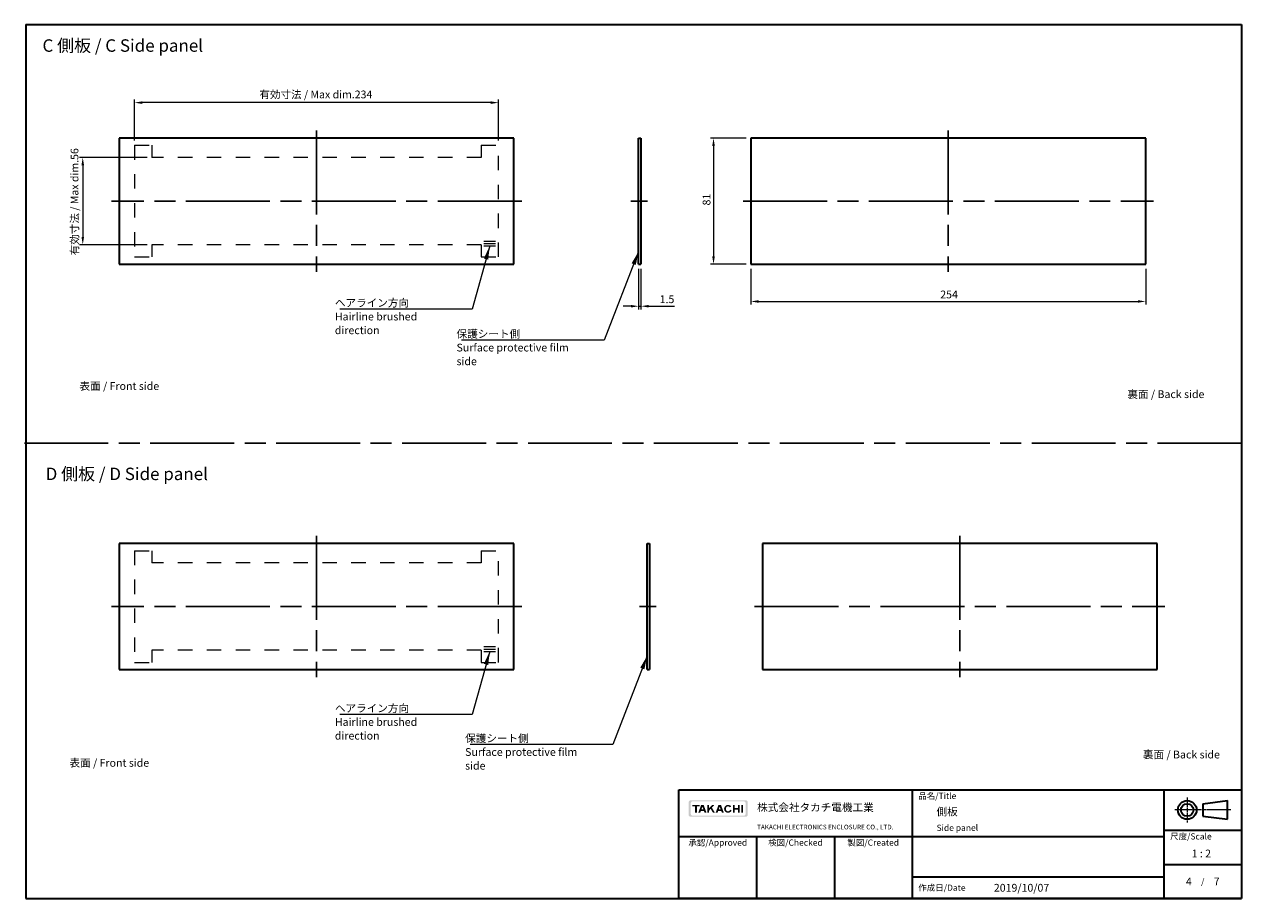
# Model space of a CAD drawing. Units: millimetres. Extents: x 65 to 9118, y 36 to 1441.
# Drawn here: x 5177 to 5962, y 36 to 598 of the extents above; entities that cross this region are included whole.
import ezdxf

# ---------------------------------------------------------------- set-up
doc = ezdxf.new("R2010")
doc.units = ezdxf.units.MM
doc.header["$LTSCALE"] = 4.5
for name, pattern in [('AM_ISO08W050', [18, 12, -1.5, 3, -1.5]), ('CHAIN', [0.35429999999999995, 0.2362, -0.0295, 0.0591, -0.0295]), ('DASHED_SPACE', [0.0826, 0.0413, -0.0413])]:
    doc.linetypes.add(name, pattern=pattern)
doc.layers.get('Defpoints').update_dxf_attribs({"lineweight": 25})
for name, color, linetype, lineweight in [('AM_7', 4, 'AM_ISO08W050', 25), ('Border (ISO)', 7, 'Continuous', 35), ('Dimension (ISO)', 7, 'Continuous', 18), ('Dimension (ISO) @ 1', 7, 'Continuous', 18), ('Hatch (ISO)', 1, 'Continuous', 18), ('Sketch Geometry (ISO)', 7, 'Continuous', 18), ('Symbol (ISO)', 7, 'Continuous', 18), ('Title (ISO)', 7, 'Continuous', 35), ('Visible (ISO)', 7, 'Continuous', 35)]:
    doc.layers.add(name, color=color, linetype=linetype, lineweight=lineweight)
doc.styles.add('Note Text (TK)', font='txt')
doc.styles.add('文字スタイル67', font='arial.ttf')
doc.dimstyles.new('Default - Method 1b (TK)', dxfattribs={"dimscale": 4.5, "dimtxt": 2.5, "dimasz": 2.5, "dimexe": 1, "dimexo": 1.499999999999999, "dimgap": 1, "dimtad": 1, "dimtoh": 1, "dimrnd": 1e-08, "dimdsep": 46, "dimtxsty": 'Note Text (TK)', "dimcen": 0.09, "dimdle": 5, "dimclrd": 100, "dimclre": 100, "dimclrt": 7, "dimadec": 1, "dimazin": 1, "dimtfac": 1, "dimtmove": 0, "dimatfit": 3, "dimfxl": 1, "dimtolj": 1, "dimlwd": -1, "dimlwe": -1, "dimarcsym": 0})
doc.dimstyles.new('Default - Method 1b (TK)$7', dxfattribs={"dimscale": 3.5, "dimtxt": 2.5, "dimasz": 2.5, "dimexe": 1, "dimexo": 1.499999999999999, "dimgap": 1, "dimtad": 1, "dimtoh": 1, "dimrnd": 1e-08, "dimdsep": 46, "dimtxsty": 'Note Text (TK)', "dimcen": 0.09, "dimdle": 5, "dimclrd": 100, "dimclre": 100, "dimclrt": 7, "dimadec": 1, "dimazin": 1, "dimtfac": 1, "dimtmove": 0, "dimatfit": 3, "dimfxl": 1, "dimtolj": 1, "dimlwd": -1, "dimlwe": -1, "dimarcsym": 0})

# ---------------------------------------------------------------- blocks, each defined once
blk = doc.blocks.new('図面枠 tk図枠')
at = {"layer": 'Border (ISO)'}
for p, q in [((14.49999999999999, 289), (405.4999999999999, 289)), ((14.49999999999999, 289), (14.50000000000001, 8.000000000000007)), ((405.4999999999999, 289), (405.4999999999999, 8.000000000000007)), ((14.50000000000001, 8.000000000000007), (405.4999999999999, 8.000000000000007))]:
    blk.add_line(p, q, dxfattribs=at)
blk = doc.blocks.new('表題欄 tk表題欄')
at = {"layer": 'Hatch (ISO)'}
h = blk.add_hatch(color=256, dxfattribs=at)
edge = h.paths.add_edge_path(flags=0)
edge.add_arc((95.57537688673352, 236.2990653650367), 0.5958259999999996, 269.9999999999897, 360)
edge.add_line((96.17120288673351, 236.2990653650368), (96.17120288673348, 239.7107813650365))
edge.add_arc((95.5753768867335, 239.7107813650366), 0.5958259999999996, 0, 90.0000000000068)
edge.add_line((95.57537688673342, 240.3066073650366), (79.13710888673356, 240.3066073650366))
edge.add_arc((79.13710888673353, 239.7107813650366), 0.5958259999999996, 89.99999999999744, 180)
edge.add_line((78.54128288673353, 239.7107813650365), (78.54128288673331, 236.2990653650368))
edge.add_arc((79.13710888673332, 236.2990653650365), 0.5958259999999996, 180, 270.0000000000231)
edge.add_line((79.13710888673356, 235.7032393650365), (95.57537688673342, 235.7032393650367))
edge = h.paths.add_edge_path()
edge.add_line((77.83935088673357, 239.9556413650366), (77.83935088673357, 236.0542053650368))
edge.add_arc((78.54128288673346, 236.0542053650367), 0.7019319999998935, 180, 270.0000000000087)
edge.add_line((78.54128288673357, 235.3522733650368), (96.17120288673352, 235.3522733650368))
edge.add_arc((96.17120288673351, 236.0542053650367), 0.7019319999998921, 270, 360)
edge.add_line((96.8731348867334, 236.0542053650368), (96.87313488673352, 239.9556413650366))
edge.add_arc((96.1712028867336, 239.9556413650367), 0.7019319999998921, 0, 90.00000000000873)
edge.add_line((96.17120288673348, 240.6575733650367), (78.54128288673357, 240.6575733650366))
edge.add_arc((78.54128288673357, 239.9556413650366), 0.7019319999999984, 90, 180)
for points in [[(79.07181288673355, 239.1476033650369), (79.07181288673355, 238.6578833650367), (79.92066088673353, 238.6578833650367), (79.92066088673353, 236.6581933650368), (80.50832488673353, 236.6581933650368), (80.50832488673353, 238.6578833650367), (81.35717288673355, 238.6578833650367), (81.35717288673355, 239.1476033650369)], [(85.68407849525303, 236.6581933650368), (84.9434673993943, 237.8918698287545), (84.41792288673358, 237.3246628822781), (84.41792288673358, 236.6581933650368), (83.89555488673355, 236.6581933650368), (83.89555488673355, 239.1476033650369), (84.41792288673358, 239.1476033650369), (84.41792288673358, 238.0993979968839), (85.38913556809511, 239.1476033650369), (86.10696490847272, 239.1476033650369), (85.31925422435492, 238.2974470774499), (86.30334488673353, 236.6581933650368)], [(92.09142939614459, 239.1476033650369), (92.09142939614459, 236.6581933650368), (92.60971639614465, 236.6581933650368), (92.60971639614465, 237.6580383650368), (93.76872039614462, 237.6580383650368), (93.76872039614462, 236.6581933650368), (94.28700739614459, 236.6581933650368), (94.28700739614459, 239.1476033650369), (93.76872039614462, 239.1476033650369), (93.76872039614462, 238.1477583650367), (92.60971639614465, 238.1477583650367), (92.60971639614465, 239.1476033650369)], [(94.84202339614467, 239.1476033650369), (94.84202339614467, 236.6581933650368), (95.36439139614473, 236.6581933650368), (95.36439139614473, 239.1476033650369)]]:
    blk.add_hatch(color=256, dxfattribs=at).paths.add_polyline_path(points)
h = blk.add_hatch(color=256, dxfattribs=at)
h.paths.add_polyline_path([(82.59020695886475, 237.7110913650368), (81.95242681460243, 237.7110913650368), (82.27131688673356, 238.5794973650367)], flags=0)
h.paths.add_polyline_path([(82.77903014574996, 237.1968853650368), (81.76360362771717, 237.1968853650368), (81.56578886050404, 236.6581933650368), (80.94907288673355, 236.6581933650368), (81.86321688673357, 239.1476033650369), (82.67941688673353, 239.1476033650369), (83.59356088673351, 236.6581933650368), (82.97684491296302, 236.6581933650368)])
h = blk.add_hatch(color=256, dxfattribs=at)
h.paths.add_polyline_path([(87.52707281460246, 237.7110913650368), (88.16485295886469, 237.7110913650368), (87.84596288673359, 238.5794973650367)], flags=0)
h.paths.add_polyline_path([(87.14043486050403, 236.6581933650368), (87.3382496277172, 237.1968853650368), (88.35367614574989, 237.1968853650368), (88.551490912963, 236.6581933650368), (89.16820688673343, 236.6581933650368), (88.25406288673352, 239.1476033650369), (87.43786288673356, 239.1476033650369), (86.52371888673358, 236.6581933650368)])
h = blk.add_hatch(color=256, dxfattribs=at)
edge = h.paths.add_edge_path()
edge.add_arc((90.52309888673334, 237.9028983650369), 1.273272000000011, 38.55054079078439, 336.5820184016556)
edge.add_line((91.69149139614446, 237.3968543650369), (91.17255542714857, 237.6216113977801))
edge.add_ellipse((90.52309888673352, 237.9028983650369), major_axis=(0, -0.7998759999999119), ratio=0.8673469387756529, start_angle=128.5505407907963, end_angle=426.582018401653, ccw=False)
edge.add_line((91.09381514418376, 238.3576891122095), (91.51887237036831, 238.6964075050431))
at = {"layer": 'Title (ISO)'}
for p, q in [((74.70882392282105, 244.052739026017), (255.7088239228211, 244.052739026017)), ((74.70882392282105, 209.052739026017), (74.70882392282105, 244.052739026017)), ((149.7088239228211, 244.052739026017), (149.7088239228211, 209.052739026017)), ((230.7088239228211, 244.052739026017), (230.7088239228211, 209.052739026017)), ((255.7088239228211, 244.052739026017), (255.7088239228211, 209.052739026017)), ((243.2088239228211, 239.552739026017), (251.2088239228211, 240.5527390260171)), ((243.2088239228211, 239.552739026017), (243.2088239228211, 235.552739026017)), ((251.2088239228211, 234.552739026017), (251.2088239228211, 240.5527390260171)), ((243.2088239228211, 235.552739026017), (251.2088239228211, 234.552739026017)), ((74.70882392282105, 229.052739026017), (230.7088239228211, 229.052739026017)), ((99.70882392282108, 229.052739026017), (99.70882392282108, 209.052739026017)), ((124.708823922821, 229.052739026017), (124.708823922821, 209.052739026017)), ((230.7088239228211, 231.052739026017), (255.7088239228211, 231.052739026017)), ((230.7088239228211, 220.052739026017), (255.7088239228211, 220.052739026017)), ((149.7088239228211, 216.052739026017), (230.7088239228211, 216.052739026017)), ((255.7088239228211, 209.052739026017), (74.70882392282105, 209.052739026017))]:
    blk.add_line(p, q, dxfattribs=at)
at = {"layer": 'Title (ISO)', "color": 4, "linetype": 'CHAIN', "lineweight": 18}
for p, q in [((238.2088239228211, 241.552739026017), (238.2088239228211, 233.552739026017)), ((252.2088239228211, 237.552739026017), (234.2088239228211, 237.552739026017))]:
    blk.add_line(p, q, dxfattribs=at)
at = {"layer": 'Title (ISO)'}
for radius in [3, 2]:
    blk.add_circle((238.2088239228211, 237.552739026017), radius, dxfattribs=at)
at = {"layer": 'Title (ISO)', "color": 1, "char_height": 2.000000029802322, "line_spacing_factor": 1.5, "style": 'Note Text (TK)'}
for s, insert, attachment_point in [('\\fＭＳ Ｐゴシック|b0|i0;\\H2.0000;品名/Title', (151.708823922821, 242.052739026017), 4), ('\\fＭＳ Ｐゴシック|b0|i0;\\H2.0000;承認/Approved', (87.20882392282108, 227.052739026017), 5), ('\\fＭＳ Ｐゴシック|b0|i0;\\H2.0000;検図/Checked', (112.208823922821, 227.052739026017), 5), ('\\fＭＳ Ｐゴシック|b0|i0;\\H2.0000;製図/Created', (137.2088239228211, 227.052739026017), 5), ('\\fＭＳ Ｐゴシック|b0|i0;\\H2.0000;尺度/Scale', (232.7088239228211, 229.052739026017), 4), ('\\fＭＳ Ｐゴシック|b0|i0;\\H2.0000;作成日/Date', (151.708823922821, 212.552739026017), 4)]:
    blk.add_mtext(s, dxfattribs=dict(at, insert=insert, attachment_point=attachment_point))
at = {"layer": 'Title (ISO)', "color": 7, "line_spacing_factor": 1.5, "style": 'Note Text (TK)'}
for s, insert, char_height, attachment_point in [('株式会社タカチ電機工業', (99.87313488673345, 238.052739026017), 2.5, 4), ('\\fArial|b0|i0;\\H1.4986;TAKACHI ELECTRONICS ENCLOSURE CO., LTD.', (99.87313488673342, 232.052739026017), 1.49859994649887, 4), ('\\fＭＳ Ｐゴシック|b0|i0;\\H2.0000;/', (243.2088239228211, 214.552739026017), 2.000000029802322, 5)]:
    blk.add_mtext(s, dxfattribs=dict(at, insert=insert, char_height=char_height, attachment_point=attachment_point))
at = {"layer": 'Title (ISO)', "color": 7}
for tag, p, height, style in [('<品名>_001', (157.4957557410029, 235.774329935108), 2.5, 'Note Text (TK)'), ('<Title>_001', (157.489178626233, 230.5520568828656), 2.000000029802322, '文字スタイル67'), ('<尺度>_001', (238.5355284682756, 222.3098412987444), 2.5, 'Note Text (TK)'), ('<ページ_No.>_001', (237.9488807410029, 213.302739026017), 2.5, 'Note Text (TK)'), ('<総ページ数>_001', (246.7926307410029, 213.302739026017), 2.5, 'Note Text (TK)'), ('作成日_001', (175.6250171046392, 211.2814322078352), 2.5, 'Note Text (TK)')]:
    blk.add_attdef(tag, p, '', height=height, dxfattribs=dict(at, style=style))
blk = doc.blocks.new('*D49')
at = {"layer": 'Defpoints', "color": 0}
for p in [(5644.543021869972, 443.8869614355891), (5898.543021869972, 443.8869614355891), (5898.543021869972, 419.8869614355891)]:
    blk.add_point(p, dxfattribs=at)
at = {"layer": 'Dimension (ISO)', "color": 100}
for p, q in [((5644.543021869972, 440.8869614355891), (5644.543021869972, 417.8869614355892)), ((5898.543021869972, 440.8869614355891), (5898.543021869972, 417.8869614355892)), ((5649.543021869972, 419.8869614355891), (5893.543021869972, 419.8869614355891))]:
    blk.add_line(p, q, dxfattribs=at)
for points in [[(5649.543021869972, 420.7202947689224), (5649.543021869972, 419.0536281022558), (5644.543021869972, 419.8869614355891)], [(5893.543021869972, 420.7202947689224), (5893.543021869972, 419.0536281022558), (5898.543021869972, 419.8869614355891)]]:
    blk.add_solid(points, dxfattribs=at)
at = {"layer": 'Dimension (ISO)', "color": 7, "insert": (5766.386771869972, 424.3869614355891), "char_height": 5, "attachment_point": 4, "style": 'Note Text (TK)'}
blk.add_mtext('\\A1;254', dxfattribs=at)
blk = doc.blocks.new('*D50')
at = {"layer": 'Defpoints', "color": 0}
for p in [(5644.543021869972, 524.8869614355891), (5620.543021869973, 443.8869614355891), (5644.543021869972, 443.8869614355891)]:
    blk.add_point(p, dxfattribs=at)
at = {"layer": 'Dimension (ISO)', "color": 100}
for p, q in [((5641.543021869972, 524.8869614355891), (5618.543021869972, 524.8869614355891)), ((5620.543021869973, 519.8869614355891), (5620.543021869973, 448.8869614355891)), ((5641.543021869972, 443.8869614355891), (5618.543021869972, 443.8869614355891))]:
    blk.add_line(p, q, dxfattribs=at)
for points in [[(5619.709688536639, 519.8869614355891), (5621.376355203305, 519.8869614355891), (5620.543021869973, 524.8869614355891)], [(5619.709688536639, 448.8869614355891), (5621.376355203305, 448.8869614355891), (5620.543021869973, 443.8869614355891)]]:
    blk.add_solid(points, dxfattribs=at)
at = {"layer": 'Dimension (ISO)', "color": 7, "insert": (5616.043021869972, 481.6028705264981), "char_height": 5, "attachment_point": 4, "rotation": 90, "style": 'Note Text (TK)'}
blk.add_mtext('\\A1;81', dxfattribs=at)
blk = doc.blocks.new('*D51')
at = {"layer": 'Defpoints', "color": 0}
for p in [(5572.36128189549, 443.8869614355891), (5573.86128189549, 443.8869614355891), (5573.86128189549, 416.8167341141767)]:
    blk.add_point(p, dxfattribs=at)
at = {"layer": 'Dimension (ISO)', "color": 100}
for p, q in [((5572.36128189549, 440.8869614355891), (5572.36128189549, 414.8167341141768)), ((5573.86128189549, 440.8869614355891), (5573.86128189549, 414.8167341141768)), ((5567.36128189549, 416.8167341141767), (5562.361281895491, 416.8167341141767)), ((5572.36128189549, 416.8167341141767), (5573.86128189549, 416.8167341141767)), ((5578.861281895491, 416.8167341141767), (5595.474918372579, 416.8167341141767))]:
    blk.add_line(p, q, dxfattribs=at)
for points in [[(5567.36128189549, 417.65006744751), (5567.36128189549, 415.9834007808434), (5572.36128189549, 416.8167341141767)], [(5578.861281895491, 417.65006744751), (5578.861281895491, 415.9834007808434), (5573.86128189549, 416.8167341141767)]]:
    blk.add_solid(points, dxfattribs=at)
at = {"layer": 'Dimension (ISO)', "color": 7, "insert": (5585.861282008943, 421.3167341141767), "char_height": 5, "attachment_point": 4, "style": 'Note Text (TK)'}
blk.add_mtext('\\A1;1.5', dxfattribs=at)
blk = doc.blocks.new('*D52')
at = {"layer": 'Defpoints', "color": 0}
for p in [(5248.149907658259, 547.702931878865), (5248.149907658259, 520.2869614355891), (5482.149907658259, 520.2869614355892)]:
    blk.add_point(p, dxfattribs=at)
at = {"layer": 'Dimension (ISO)', "color": 100}
for p, q in [((5248.149907658259, 523.286961435589), (5248.149907658259, 549.702931878865)), ((5482.149907658259, 523.2869614355892), (5482.149907658259, 549.702931878865)), ((5477.149907658258, 547.702931878865), (5253.149907658258, 547.702931878865))]:
    blk.add_line(p, q, dxfattribs=at)
for points in [[(5253.149907658258, 548.5362652121984), (5253.149907658258, 546.8695985455316), (5248.149907658259, 547.702931878865)], [(5477.149907658258, 548.5362652121984), (5477.149907658258, 546.8695985455316), (5482.149907658259, 547.702931878865)]]:
    blk.add_solid(points, dxfattribs=at)
at = {"layer": 'Dimension (ISO)', "color": 7, "insert": (5328.419835499168, 552.9816455152285), "char_height": 5, "attachment_point": 4, "style": 'Note Text (TK)'}
blk.add_mtext('\\A1;\\fＭＳ Ｐゴシック|b0|i0;\\H4.9746;有効寸法 / Max dim.234', dxfattribs=at)
blk = doc.blocks.new('*D53')
at = {"layer": 'Defpoints', "color": 0}
for p in [(5259.149907658258, 512.3869614355891), (5214.765813497727, 456.3869614355891), (5259.149907658258, 456.3869614355891)]:
    blk.add_point(p, dxfattribs=at)
at = {"layer": 'Dimension (ISO)', "color": 100}
for p, q in [((5256.149907658258, 512.3869614355891), (5212.765813497727, 512.3869614355891)), ((5214.765813497727, 507.3869614355891), (5214.765813497727, 461.3869614355891)), ((5256.149907658258, 456.3869614355891), (5212.765813497727, 456.3869614355891))]:
    blk.add_line(p, q, dxfattribs=at)
for points in [[(5213.932480164395, 507.3869614355891), (5215.59914683106, 507.3869614355891), (5214.765813497727, 512.3869614355891)], [(5213.932480164395, 461.3869614355891), (5215.59914683106, 461.3869614355891), (5214.765813497727, 456.3869614355891)]]:
    blk.add_solid(points, dxfattribs=at)
at = {"layer": 'Dimension (ISO)', "color": 7, "insert": (5209.487099861363, 449.5506290492262), "char_height": 5, "attachment_point": 4, "rotation": 90, "style": 'Note Text (TK)'}
blk.add_mtext('\\A1;\\fＭＳ Ｐゴシック|b0|i0;\\H4.9746;有効寸法 / Max dim.56', dxfattribs=at)

msp = doc.modelspace()

# ---------------------------------------------------------------- linework, layer by layer
at = {"layer": 'AM_7'}
for p, q in [((5365.149907658259, 529.8869614355891), (5365.149907658259, 438.8869614355892)), ((5771.543021869972, 529.8869614355891), (5771.543021869972, 438.8869614355892)), ((5497.149907658259, 484.3869614355891), (5233.149907658258, 484.3869614355891)), ((5639.543021869972, 484.3869614355891), (5903.543021869972, 484.3869614355891)), ((5177.215184955237, 328.7719074711574), (5961.533528949703, 328.7719074711574)), ((5365.149907658259, 269.2567063067812), (5365.149907658259, 178.2567063067812)), ((5778.940617420745, 269.2567063067812), (5778.940617420745, 178.2567063067812)), ((5497.149907658259, 223.7567063067812), (5233.149907658258, 223.7567063067812)), ((5646.940617420745, 223.7567063067812), (5910.940617420745, 223.7567063067812))]:
    msp.add_line(p, q, dxfattribs=at)
at = {"layer": 'AM_7', "ltscale": 0.2}
for p, q in [((5567.36128189549, 484.3869614355891), (5578.861281895491, 484.3869614355891)), ((5572.884570087859, 223.7567063067812), (5584.384570087859, 223.7567063067812))]:
    msp.add_line(p, q, dxfattribs=at)
at = {"layer": 'Sketch Geometry (ISO)', "color": 131, "linetype": 'DASHED_SPACE', "ltscale": 50}
for p, q in [((5248.149907658259, 520.2869614355891), (5248.149907658259, 448.4869614355891)), ((5248.149907658259, 520.2869614355891), (5259.149907658258, 520.2869614355891)), ((5259.149907658258, 520.2869614355891), (5259.149907658258, 512.3869614355891)), ((5471.149907658258, 520.2869614355892), (5482.149907658259, 520.2869614355892)), ((5471.149907658258, 520.2869614355892), (5471.149907658258, 512.3869614355891)), ((5482.149907658259, 448.4869614355892), (5482.149907658259, 520.2869614355892)), ((5471.149907658258, 512.3869614355891), (5259.149907658258, 512.3869614355891)), ((5259.149907658258, 456.3869614355891), (5259.149907658258, 448.4869614355891)), ((5471.149907658258, 456.3869614355891), (5259.149907658258, 456.3869614355891)), ((5471.149907658258, 456.3869614355891), (5471.149907658258, 448.4869614355892)), ((5248.149907658259, 448.4869614355891), (5259.149907658258, 448.4869614355891)), ((5471.149907658258, 448.4869614355892), (5482.149907658259, 448.4869614355892)), ((5248.149907658259, 259.6567063067812), (5248.149907658259, 187.8567063067812)), ((5248.149907658259, 259.6567063067812), (5259.149907658258, 259.6567063067812)), ((5259.149907658258, 259.6567063067812), (5259.149907658258, 251.7567063067812)), ((5471.149907658258, 259.6567063067813), (5482.149907658259, 259.6567063067813)), ((5471.149907658258, 259.6567063067813), (5471.149907658258, 251.7567063067812)), ((5482.149907658259, 187.8567063067812), (5482.149907658259, 259.6567063067813)), ((5471.149907658258, 251.7567063067812), (5259.149907658258, 251.7567063067812)), ((5259.149907658258, 195.7567063067812), (5259.149907658258, 187.8567063067812)), ((5471.149907658258, 195.7567063067812), (5259.149907658258, 195.7567063067812)), ((5471.149907658258, 195.7567063067812), (5471.149907658258, 187.8567063067812)), ((5248.149907658259, 187.8567063067812), (5259.149907658258, 187.8567063067812)), ((5471.149907658258, 187.8567063067812), (5482.149907658259, 187.8567063067812))]:
    msp.add_line(p, q, dxfattribs=at)
at = {"layer": 'Sketch Geometry (ISO)'}
for p, q in [((5472.717024294895, 458.642982359263), (5480.360928839054, 458.642982359263)), ((5472.717024294895, 457.0678778383011), (5480.360928839054, 457.0678778383011)), ((5472.717024294895, 455.5557774981777), (5480.360928839054, 455.5557774981777)), ((5472.717024294895, 198.0127272304551), (5480.360928839054, 198.0127272304551)), ((5472.717024294895, 196.4376227094932), (5480.360928839054, 196.4376227094932)), ((5472.717024294895, 194.9255223693699), (5480.360928839054, 194.9255223693699))]:
    msp.add_line(p, q, dxfattribs=at)
at = {"layer": 'Visible (ISO)'}
for p, q in [((5492.149907658259, 524.8869614355892), (5238.149907658258, 524.8869614355891)), ((5238.149907658258, 524.8869614355891), (5238.149907658258, 443.8869614355891)), ((5492.149907658259, 443.8869614355891), (5492.149907658259, 524.8869614355892)), ((5572.36128189549, 443.8869614355891), (5572.36128189549, 524.8869614355892)), ((5572.36128189549, 524.8869614355892), (5573.86128189549, 524.8869614355892)), ((5573.86128189549, 524.8869614355892), (5573.86128189549, 443.8869614355891)), ((5644.543021869972, 524.8869614355892), (5644.543021869972, 443.8869614355891)), ((5898.543021869972, 524.8869614355891), (5644.543021869972, 524.8869614355892)), ((5898.543021869972, 443.8869614355891), (5898.543021869972, 524.8869614355891)), ((5238.149907658258, 443.8869614355891), (5492.149907658259, 443.8869614355891)), ((5572.36128189549, 443.8869614355891), (5573.86128189549, 443.8869614355891)), ((5644.543021869972, 443.8869614355891), (5898.543021869972, 443.8869614355891)), ((5492.149907658259, 264.2567063067813), (5238.149907658258, 264.2567063067812)), ((5238.149907658258, 264.2567063067812), (5238.149907658258, 183.2567063067813)), ((5492.149907658259, 183.2567063067813), (5492.149907658259, 264.2567063067813)), ((5577.884570087859, 183.2567063067813), (5577.884570087859, 264.2567063067813)), ((5577.884570087859, 264.2567063067813), (5579.384570087859, 264.2567063067813)), ((5579.384570087859, 264.2567063067813), (5579.384570087859, 183.2567063067813)), ((5651.940617420745, 264.2567063067813), (5651.940617420745, 183.2567063067813)), ((5905.940617420745, 264.2567063067812), (5651.940617420745, 264.2567063067813)), ((5905.940617420745, 183.2567063067813), (5905.940617420745, 264.2567063067812)), ((5238.149907658258, 183.2567063067813), (5492.149907658259, 183.2567063067813)), ((5577.884570087859, 183.2567063067813), (5579.384570087859, 183.2567063067813)), ((5651.940617420745, 183.2567063067813), (5905.940617420745, 183.2567063067813))]:
    msp.add_line(p, q, dxfattribs=at)

# ---------------------------------------------------------------- block references
at = {"xscale": 2, "yscale": 2, "zscale": 2}
msp.add_blockref('図面枠 tk図枠', (5149.25, 19.99999999999998), dxfattribs=at)
ref = msp.add_blockref('表題欄 tk表題欄', (5448.832352154358, -382.1054780520341), dxfattribs=dict(xscale=2, yscale=2, zscale=2))
ref.add_attrib('<品名>_001', '側板', (5763.994318181818, 89.38636363636365), dxfattribs={"layer": 'Title (ISO)', "color": 7, "height": 5, "style": 'Note Text (TK)'})
ref.add_attrib('<尺度>_001', '1 : 2', (5928.059321902519, 62.50567794245323), dxfattribs={"layer": 'Title (ISO)', "color": 7, "height": 5, "style": 'Note Text (TK)'})
ref.add_attrib('作成日_001', '2019/10/07', (5800.869353063376, 40.4573863636364), dxfattribs={"layer": 'Title (ISO)', "color": 7, "height": 5, "style": 'Note Text (TK)'})
ref.add_attrib('<Title>_001', 'Side panel', (5763.998976803899, 79.52114595340674), dxfattribs={"layer": 'Title (ISO)', "color": 7, "height": 4.000000059604644, "style": '文字スタイル67'})
ref.add_attrib('<ページ_No.>_001', '4', (5924.417923694654, 44.50000000000001), dxfattribs={"layer": 'Title (ISO)', "color": 7, "height": 5, "style": 'Note Text (TK)'})
ref.add_attrib('<総ページ数>_001', '7', (5942.286614008432, 44.50000000000001), dxfattribs={"layer": 'Title (ISO)', "color": 7, "height": 5, "style": 'Note Text (TK)'})

# ---------------------------------------------------------------- texts
at = {"layer": 'Symbol (ISO)', "color": 7, "style": 'Note Text (TK)'}
for s, insert, char_height, width, attachment_point, line_spacing_factor in [('{\\fＭＳ Ｐゴシック|b0|i0;\\H8.0000;C 側板 / C Side panel}', (5188.863811235727, 584.4070589464224), 8.00000011920929, 111.9064331054687, 4, 1.5), ('{\\fＭＳ Ｐゴシック|b0|i0;ヘアライン方向\\P\\fＭＳ Ｐゴシック|b0|i0;Hairline brushed direction}', (5376.941023360167, 421.5093271020837), 5, 79.59064483642578, 1, 1.058181881904602), ('{\\fＭＳ Ｐゴシック|b0|i0;保護シート側\\P\\fＭＳ Ｐゴシック|b0|i0;Surface protective film side}', (5455.206782860346, 401.5569193082232), 5, 86.1988353729248, 1, 1.058181881904602), ('{\\fＭＳ Ｐゴシック|b0|i0;表面 / Front side}', (5212.658021127968, 365.5096154498523), 5, 54.94152069091796, 4, 1.5), ('{\\fＭＳ Ｐゴシック|b0|i0;裏面 / Back side}', (5886.747849129982, 360.279358406794), 5, 53.56725215911865, 4, 1.5), ('{\\fＭＳ Ｐゴシック|b0|i0;\\H8.0000;D 側板 / D Side panel}', (5190.896033283072, 309.0409869318211), 8.00000011920929, 111.5321636199951, 4, 1.5), ('{\\fＭＳ Ｐゴシック|b0|i0;ヘアライン方向\\P\\fＭＳ Ｐゴシック|b0|i0;Hairline brushed direction}', (5376.941023360167, 160.8790719732758), 5, 79.59064483642578, 1, 1.058181881904602), ('{\\fＭＳ Ｐゴシック|b0|i0;保護シート側\\P\\fＭＳ Ｐゴシック|b0|i0;Surface protective film side}', (5460.730071052713, 141.5729574105257), 5, 86.1988353729248, 1, 1.058181881904602), ('{\\fＭＳ Ｐゴシック|b0|i0;表面 / Front side}', (5206.231265860424, 123.2671163102105), 5, 54.94152069091796, 4, 1.5), ('{\\fＭＳ Ｐゴシック|b0|i0;裏面 / Back side}', (5896.755885816446, 128.6183020455298), 5, 53.56725215911865, 4, 1.5)]:
    msp.add_mtext(s, dxfattribs=dict(at, insert=insert, char_height=char_height, width=width, attachment_point=attachment_point, line_spacing_factor=line_spacing_factor))

# ---------------------------------------------------------------- dimensions: what is measured, and where the dimension line sits
at = {"layer": 'Dimension (ISO) @ 1', "color": 100}
dim = msp.add_linear_dim(base=(5248.149907658259, 547.702931878865), p1=(5482.149907658259, 520.2869614355892), p2=(5248.149907658259, 520.2869614355891), text='\\fＭＳ Ｐゴシック|b0|i0;\\H4.9746;有効寸法 / Max dim.<>', dimstyle='Default - Method 1b (TK)', override={"dimscale": 1, "dimtxt": 5, "dimasz": 5, "dimexe": 2, "dimexo": 2.999999999999999, "dimgap": 2, "dimtoh": 0, "dimdec": 2, "dimcen": 0.18, "dimtol": 0, "dimlim": 0, "dimtp": 0, "dimtm": 0, "dimtdec": 2, "dimtix": 0, "dimtofl": 0, "dimtmove": 0, "dimatfit": 1}, dxfattribs=at)
dim.commit()
dim.dimension.update_dxf_attribs({"geometry": '*D52', "text_midpoint": (5365.149907658259, 547.702931878865), "dimtype": 128})
dim = msp.add_linear_dim(base=(5214.765813497727, 456.3869614355891), p1=(5259.149907658258, 512.3869614355891), p2=(5259.149907658258, 456.3869614355891), angle=90, text='\\fＭＳ Ｐゴシック|b0|i0;\\H4.9746;有効寸法 / Max dim.<>', dimstyle='Default - Method 1b (TK)', override={"dimscale": 1, "dimtxt": 5, "dimasz": 5, "dimexe": 2, "dimexo": 2.999999999999999, "dimgap": 2, "dimtoh": 0, "dimdec": 2, "dimcen": 0.18, "dimtol": 0, "dimlim": 0, "dimtp": 0, "dimtm": 0, "dimtdec": 2, "dimtix": 0, "dimtofl": 0, "dimtmove": 0, "dimatfit": 1}, dxfattribs=at)
dim.commit()
dim.dimension.update_dxf_attribs({"geometry": '*D53', "text_midpoint": (5214.765813497727, 484.3869614355899), "dimtype": 128})
for base, p1, p2, angle, picture, middle in [((5620.543021869973, 443.8869614355891), (5644.543021869972, 524.8869614355891), (5644.543021869972, 443.8869614355891), 90, '*D50', (5620.543021869973, 484.3869614355891)), ((5898.543021869972, 419.8869614355891), (5644.543021869972, 443.8869614355891), (5898.543021869972, 443.8869614355891), 180, '*D49', (5771.543021869972, 419.8869614355891))]:
    dim = msp.add_linear_dim(base=base, p1=p1, p2=p2, angle=angle, dimstyle='Default - Method 1b (TK)', override={"dimscale": 1, "dimtxt": 5, "dimasz": 5, "dimexe": 2, "dimexo": 2.999999999999999, "dimgap": 2, "dimtoh": 0, "dimdec": 2, "dimcen": 0.18, "dimtol": 0, "dimlim": 0, "dimtp": 0, "dimtm": 0, "dimtdec": 2, "dimtix": 0, "dimtofl": 0, "dimtmove": 0, "dimatfit": 1}, dxfattribs=at)
    dim.commit()
    dim.dimension.update_dxf_attribs({"geometry": picture, "text_midpoint": middle, "dimtype": 128})
dim = msp.add_linear_dim(base=(5573.86128189549, 416.8167341141767), p1=(5572.36128189549, 443.8869614355891), p2=(5573.86128189549, 443.8869614355891), dimstyle='Default - Method 1b (TK)', override={"dimscale": 1, "dimtxt": 5, "dimasz": 5, "dimexe": 2, "dimexo": 2.999999999999999, "dimgap": 2, "dimtoh": 0, "dimdec": 2, "dimcen": 0.18, "dimtol": 0, "dimlim": 0, "dimtp": 0, "dimtm": 0, "dimtdec": 2, "dimtix": 0, "dimtofl": 1, "dimtmove": 0, "dimatfit": 1}, dxfattribs=at)
dim.commit()
dim.dimension.update_dxf_attribs({"geometry": '*D51', "text_midpoint": (5589.668100190761, 416.8167341141767), "dimtype": 128})

# ---------------------------------------------------------------- leaders
at = {"layer": 'Symbol (ISO)', "color": 100, "annotation_type": 0, "has_hookline": 1, "hookline_direction": 1}
for points, text_width in [([(5476.538976566975, 455.5557774981777), (5465.281668196593, 414.9341386098), (5456.531668196593, 414.9341386098)], 76.39204545454545), ([(5572.36128189549, 452.0424427218642), (5550.15561823327, 395.0375605393898), (5541.40561823327, 395.0375605393898)], 82.98295454545456), ([(5476.538976566975, 194.9255223693699), (5465.281668196593, 154.3038834809921), (5456.531668196593, 154.3038834809921)], 76.39204545454545), ([(5577.884570087859, 192.0584808241668), (5555.678906425638, 135.0535986416923), (5546.928906425637, 135.0535986416923)], 82.98295454545456)]:
    msp.add_leader(points, dimstyle='Default - Method 1b (TK)$7', override={"dimgap": 0, "dimtad": 1}, dxfattribs=dict(at, text_width=text_width))

doc.saveas('drawing.dxf')
